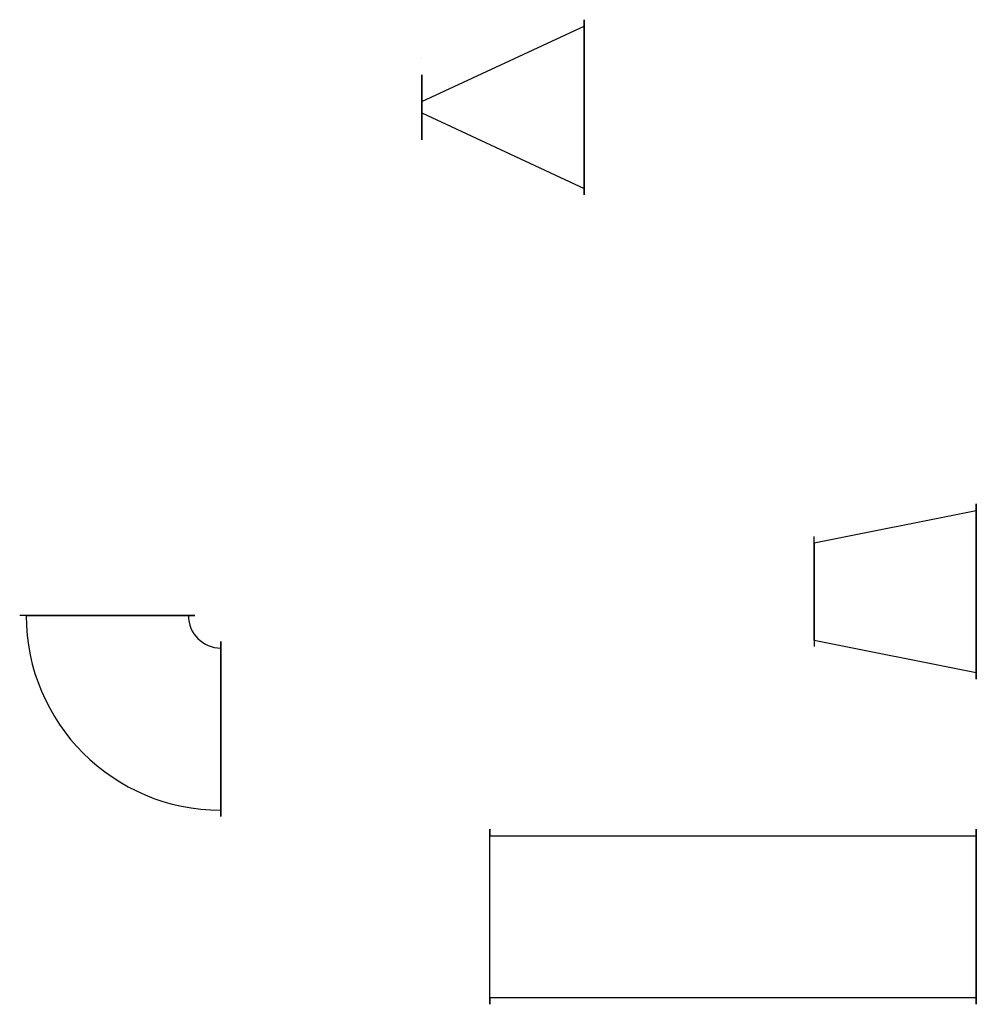
# Model space of a CAD drawing. Units: millimetres. Extents: x -89 to 2860, y 964 to 4000.
import ezdxf

# ---------------------------------------------------------------- set-up
doc = ezdxf.new("R2010")
doc.units = ezdxf.units.MM

msp = doc.modelspace()

# ---------------------------------------------------------------- linework, layer by layer
for p, q in [((1150.7, 3747.6, 26.5), (1650.7, 3980.1)), ((1150.7, 3747.6, 223.5), (1650.7, 3980.1, 250)), ((1650.7, 3980.1, 250), (1650.7, 4000.1, 250)), ((1650.7, 4000.1, 250), (1650.7, 4000.1)), ((1650.7, 4000.1), (1650.7, 3980.1)), ((1650.7, 3980.1), (1650.7, 3480.1)), ((1650.7, 3980.1), (1650.7, 3980.1, 250)), ((1650.7, 3980.1, 250), (1650.7, 3480.1, 250)), ((1650.7, 3480.1, 270), (1650.7, 3980.1, 270)), ((1650.7, 3980.1, 270), (1650.7, 3980.1, 250)), ((1650.7, 3980.1), (1650.7, 3980.1, -20)), ((1650.7, 3480.1, -20), (1650.7, 3980.1, -20)), ((1150.7, 3880.1, 125), (1150.7, 3880.1, 125)), ((1150.7, 3712.7, 26.5), (1650.7, 3480.1)), ((1150.7, 3712.7, 223.5), (1650.7, 3480.1, 250)), ((1650.7, 3480.1), (1650.7, 3480.1, 250)), ((1650.7, 3480.1, 250), (1650.7, 3460.1, 250)), ((1650.7, 3460.1), (1650.7, 3480.1)), ((1650.7, 3480.1, 250), (1650.7, 3480.1, 270)), ((1650.7, 3480.1), (1650.7, 3480.1, -20)), ((1650.7, 3460.1, 250), (1650.7, 3460.1)), ((2859.8, 2486.9, 250), (2859.8, 2506.9, 250)), ((2859.8, 2506.9, 250), (2859.8, 2506.9)), ((2859.8, 2506.9), (2859.8, 2486.9)), ((2359.8, 2386.9, 50), (2859.8, 2486.9)), ((2359.8, 2386.9, 200), (2859.8, 2486.9, 250)), ((2859.8, 2486.9), (2859.8, 1986.9)), ((2859.8, 2486.9), (2859.8, 2486.9, 250)), ((2859.8, 2486.9, 250), (2859.8, 1986.9, 250)), ((2859.8, 1986.9, 270), (2859.8, 2486.9, 270)), ((2859.8, 2486.9, 270), (2859.8, 2486.9, 250)), ((2859.8, 2486.9), (2859.8, 2486.9, -20)), ((2859.8, 1986.9, -20), (2859.8, 2486.9, -20)), ((2359.8, 2386.9, 50), (2359.8, 2406.9, 50)), ((2359.8, 2386.9, 200), (2359.8, 2406.9, 200)), ((2359.8, 2406.9, 50), (2359.8, 2406.9, 200)), ((2359.8, 2086.9, 50), (2359.8, 2386.9, 50)), ((2359.8, 2086.9, 200), (2359.8, 2386.9, 200)), ((2359.8, 2386.9, 200), (2359.8, 2386.9, 50)), ((2359.8, 2386.9, 50), (2359.8, 2386.9, 30)), ((2359.8, 2386.9, 200), (2359.8, 2386.9, 220)), ((2359.8, 2386.9, 220), (2359.8, 2086.9, 220)), ((2359.8, 2086.9, 30), (2359.8, 2386.9, 30)), ((-69.1, 2162.7), (-89.1, 2162.7)), ((-69.1, 2162.7, 250), (-89.1, 2162.7, 250)), ((-89.1, 2162.7, 250), (-89.1, 2162.7)), ((430.9, 2162.7), (-69.1, 2162.7)), ((-69.1, 2162.7), (-69.1, 2162.7, 250)), ((430.9, 2162.7, 250), (-69.1, 2162.7, 250)), ((-69.1, 2162.7), (-69.1, 2162.7, -20)), ((-69.1, 2162.7, -20), (430.9, 2162.7, -20)), ((-69.1, 2162.7, 250), (-69.1, 2162.7, 270)), ((-69.1, 2162.7, 270), (430.9, 2162.7, 270)), ((430.9, 2162.7), (430.9, 2162.7, 250)), ((430.9, 2162.7, -20), (430.9, 2162.7)), ((430.9, 2162.7), (450.9, 2162.7)), ((450.9, 2162.7, 250), (430.9, 2162.7, 250)), ((430.9, 2162.7, 270), (430.9, 2162.7, 250)), ((450.9, 2162.7), (450.9, 2162.7, 250)), ((530.9, 2062.7, 250), (530.9, 2082.7, 250)), ((530.9, 2082.7, 250), (530.9, 2082.7)), ((530.9, 2082.7), (530.9, 2062.7)), ((2359.8, 2086.9, 50), (2359.8, 2086.9, 200)), ((2359.8, 2086.9, 50), (2359.8, 2086.9, 30)), ((2359.8, 2086.9, 50), (2359.8, 2066.9, 50)), ((2359.8, 2086.9, 200), (2359.8, 2066.9, 200)), ((2359.8, 2086.9, 200), (2359.8, 2086.9, 220)), ((2359.8, 2086.9, 50), (2859.8, 1986.9)), ((2359.8, 2086.9, 200), (2859.8, 1986.9, 250)), ((2359.8, 2066.9, 200), (2359.8, 2066.9, 50)), ((530.9, 2062.7), (530.9, 1562.7)), ((530.9, 2062.7), (530.9, 2062.7, 250)), ((530.9, 2062.7, 250), (530.9, 1562.7, 250)), ((530.9, 1562.7, 270), (530.9, 2062.7, 270)), ((530.9, 2062.7, 270), (530.9, 2062.7, 250)), ((530.9, 2062.7), (530.9, 2062.7, -20)), ((530.9, 1562.7, -20), (530.9, 2062.7, -20)), ((2859.8, 1986.9), (2859.8, 1986.9, 250)), ((2859.8, 1986.9, 250), (2859.8, 1966.9, 250)), ((2859.8, 1966.9), (2859.8, 1986.9)), ((2859.8, 1986.9, 250), (2859.8, 1986.9, 270)), ((2859.8, 1986.9), (2859.8, 1986.9, -20)), ((2859.8, 1966.9, 250), (2859.8, 1966.9)), ((530.9, 1562.7), (530.9, 1562.7, 250)), ((530.9, 1562.7, 250), (530.9, 1542.7, 250)), ((530.9, 1542.7), (530.9, 1562.7)), ((530.9, 1562.7, 250), (530.9, 1562.7, 270)), ((530.9, 1562.7), (530.9, 1562.7, -20)), ((530.9, 1542.7, 250), (530.9, 1542.7)), ((1359.8, 1484, 250), (1359.8, 1504, 250)), ((1359.8, 1504, 250), (1359.8, 1504)), ((1359.8, 1504), (1359.8, 1484)), ((2859.8, 1484, 250), (2859.8, 1504, 250)), ((2859.8, 1504, 250), (2859.8, 1504)), ((2859.8, 1504), (2859.8, 1484)), ((1359.8, 1484), (2859.8, 1484)), ((1359.8, 984), (1359.8, 1484)), ((1359.8, 1484), (1359.8, 1484, 250)), ((1359.8, 984, 250), (1359.8, 1484, 250)), ((1359.8, 1484, 250), (2859.8, 1484, 250)), ((1359.8, 984, 270), (1359.8, 1484, 270)), ((1359.8, 1484, 270), (1359.8, 1484, 250)), ((1359.8, 1484), (1359.8, 1484, -20)), ((1359.8, 984, -20), (1359.8, 1484, -20)), ((2859.8, 1484), (2859.8, 984)), ((2859.8, 1484), (2859.8, 1484, 250)), ((2859.8, 1484, 250), (2859.8, 984, 250)), ((2859.8, 984, 270), (2859.8, 1484, 270)), ((2859.8, 1484, 270), (2859.8, 1484, 250)), ((2859.8, 1484), (2859.8, 1484, -20)), ((2859.8, 984, -20), (2859.8, 1484, -20)), ((2859.8, 984), (1359.8, 984)), ((1359.8, 984), (1359.8, 984, 250)), ((2859.8, 984, 250), (1359.8, 984, 250)), ((1359.8, 984, 250), (1359.8, 964, 250)), ((1359.8, 964), (1359.8, 984)), ((1359.8, 984, 250), (1359.8, 984, 270)), ((1359.8, 984), (1359.8, 984, -20)), ((2859.8, 984), (2859.8, 984, 250)), ((2859.8, 984, 250), (2859.8, 964, 250)), ((2859.8, 964), (2859.8, 984)), ((2859.8, 984, 250), (2859.8, 984, 270)), ((2859.8, 984), (2859.8, 984, -20)), ((1359.8, 964, 250), (1359.8, 964)), ((2859.8, 964, 250), (2859.8, 964))]:
    msp.add_line(p, q)
at = {"extrusion": (-1, 0, 0)}
msp.add_circle((-3730.1, 125, -1150.7), 100, dxfattribs=at)
for centre, radius in [((530.9, 2162.7), 600), ((530.9, 2162.7, 250), 600), ((530.9, 2162.7), 100), ((530.9, 2162.7, 250), 100)]:
    msp.add_arc(centre, radius, 180, 270)

doc.saveas('drawing.dxf')
